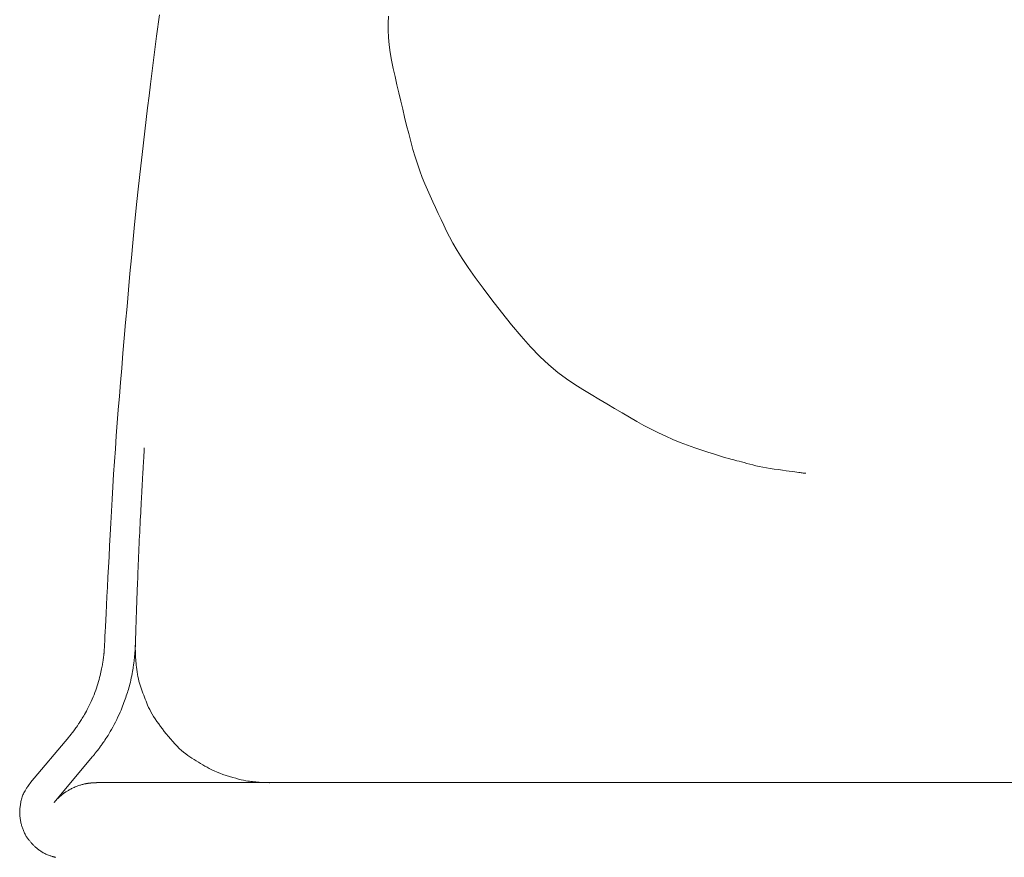
# Model space of a CAD drawing. Extents: x 997 to 1627, y -15 to 876.
# Drawn here: x 1344 to 1376, y 650 to 677 of the extents above; entities that cross this region are included whole.
import ezdxf

# ---------------------------------------------------------------- set-up
doc = ezdxf.new("R2010")
doc.units = 0
doc.header["$LTSCALE"] = 3
doc.header["$MEASUREMENT"] = 0
doc.layers.add('細線', color=7, linetype='CONTINUOUS', lineweight=9)

msp = doc.modelspace()

# ---------------------------------------------------------------- linework, layer by layer
at = {"layer": '細線', "linetype": 'Continuous'}
for p, q in [((1348.076, 677.076), (1347.985, 676.379)), ((1355.551, 677.027), (1355.541, 676.805)), ((1355.541, 676.805), (1355.542, 676.576)), ((1355.542, 676.576), (1355.554, 676.34)), ((1347.985, 676.379), (1347.907, 675.771)), ((1355.554, 676.34), (1355.576, 676.097)), ((1355.576, 676.097), (1355.608, 675.848)), ((1347.907, 675.771), (1347.841, 675.25)), ((1355.608, 675.848), (1355.651, 675.592)), ((1355.651, 675.592), (1355.705, 675.328)), ((1347.841, 675.25), (1347.787, 674.817)), ((1355.705, 675.328), (1355.765, 675.062)), ((1347.787, 674.817), (1347.739, 674.429)), ((1355.765, 675.062), (1355.825, 674.796)), ((1355.825, 674.796), (1355.887, 674.529)), ((1355.887, 674.529), (1355.949, 674.263)), ((1347.739, 674.429), (1347.693, 674.043)), ((1355.949, 674.263), (1356.012, 673.997)), ((1347.693, 674.043), (1347.647, 673.659)), ((1356.012, 673.997), (1356.076, 673.732)), ((1347.647, 673.659), (1347.602, 673.278)), ((1356.076, 673.732), (1356.141, 673.466)), ((1347.602, 673.278), (1347.557, 672.898)), ((1356.141, 673.466), (1356.207, 673.2)), ((1356.207, 673.2), (1356.275, 672.939)), ((1347.557, 672.898), (1347.514, 672.521)), ((1356.275, 672.939), (1356.345, 672.687)), ((1356.345, 672.687), (1356.417, 672.444)), ((1347.514, 672.521), (1347.471, 672.146)), ((1356.417, 672.444), (1356.493, 672.211)), ((1356.493, 672.211), (1356.57, 671.986)), ((1347.471, 672.146), (1347.428, 671.773)), ((1356.57, 671.986), (1356.65, 671.77)), ((1347.428, 671.773), (1347.386, 671.39)), ((1356.65, 671.77), (1356.733, 671.563)), ((1347.386, 671.39), (1347.343, 670.986)), ((1356.733, 671.563), (1356.818, 671.365)), ((1356.818, 671.365), (1356.905, 671.171)), ((1347.343, 670.986), (1347.299, 670.56)), ((1356.905, 671.171), (1356.993, 670.978)), ((1356.993, 670.978), (1357.082, 670.786)), ((1357.082, 670.786), (1357.171, 670.594)), ((1347.299, 670.56), (1347.254, 670.112)), ((1357.171, 670.594), (1357.262, 670.402)), ((1357.262, 670.402), (1357.354, 670.21)), ((1347.254, 670.112), (1347.209, 669.643)), ((1357.354, 670.21), (1357.446, 670.019)), ((1357.446, 670.019), (1357.539, 669.829)), ((1347.209, 669.643), (1347.162, 669.151)), ((1357.539, 669.829), (1357.648, 669.623)), ((1357.648, 669.623), (1357.786, 669.389)), ((1357.786, 669.389), (1357.953, 669.126)), ((1347.162, 669.151), (1347.115, 668.639)), ((1357.953, 669.126), (1358.15, 668.834)), ((1358.15, 668.834), (1358.376, 668.512)), ((1347.115, 668.639), (1347.067, 668.104)), ((1358.376, 668.512), (1358.632, 668.162)), ((1347.067, 668.104), (1347.02, 667.566)), ((1358.632, 668.162), (1358.917, 667.782)), ((1358.917, 667.782), (1359.231, 667.373)), ((1347.02, 667.566), (1346.974, 667.041)), ((1359.231, 667.373), (1359.556, 666.966)), ((1346.974, 667.041), (1346.93, 666.532)), ((1359.556, 666.966), (1359.874, 666.591)), ((1346.93, 666.532), (1346.887, 666.036)), ((1359.874, 666.591), (1360.184, 666.248)), ((1360.184, 666.248), (1360.487, 665.937)), ((1346.887, 666.036), (1346.847, 665.554)), ((1360.487, 665.937), (1360.783, 665.659)), ((1346.847, 665.554), (1346.808, 665.087)), ((1360.783, 665.659), (1361.071, 665.413)), ((1361.071, 665.413), (1361.352, 665.199)), ((1361.352, 665.199), (1361.625, 665.017)), ((1346.808, 665.087), (1346.771, 664.634)), ((1361.625, 665.017), (1361.893, 664.853)), ((1361.893, 664.853), (1362.156, 664.693)), ((1346.771, 664.634), (1346.735, 664.195)), ((1362.156, 664.693), (1362.415, 664.537)), ((1362.415, 664.537), (1362.67, 664.384)), ((1346.735, 664.195), (1346.701, 663.765)), ((1362.67, 664.384), (1362.92, 664.236)), ((1362.92, 664.236), (1363.167, 664.091)), ((1363.167, 664.091), (1363.409, 663.951)), ((1363.409, 663.951), (1363.646, 663.814)), ((1346.701, 663.765), (1346.669, 663.34)), ((1363.646, 663.814), (1363.882, 663.682)), ((1363.882, 663.682), (1364.118, 663.558)), ((1364.118, 663.558), (1364.354, 663.44)), ((1346.669, 663.34), (1346.639, 662.92)), ((1364.354, 663.44), (1364.591, 663.329)), ((1364.591, 663.329), (1364.827, 663.226)), ((1364.827, 663.226), (1365.064, 663.129)), ((1346.639, 662.92), (1346.61, 662.504)), ((1347.582, 662.916), (1347.581, 662.905)), ((1347.581, 662.905), (1347.581, 662.892)), ((1347.583, 662.926), (1347.582, 662.916)), ((1347.584, 662.945), (1347.583, 662.94)), ((1347.583, 662.94), (1347.583, 662.934)), ((1347.583, 662.934), (1347.583, 662.926)), ((1347.584, 662.951), (1347.584, 662.951)), ((1347.584, 662.951), (1347.584, 662.949)), ((1347.584, 662.949), (1347.584, 662.945)), ((1365.064, 663.129), (1365.301, 663.04)), ((1365.301, 663.04), (1365.538, 662.957)), ((1365.538, 662.957), (1365.764, 662.882)), ((1347.563, 662.591), (1347.56, 662.554)), ((1347.565, 662.63), (1347.563, 662.591)), ((1347.567, 662.671), (1347.565, 662.63)), ((1347.57, 662.711), (1347.567, 662.671)), ((1347.572, 662.748), (1347.57, 662.711)), ((1347.574, 662.781), (1347.572, 662.748)), ((1347.576, 662.81), (1347.574, 662.781)), ((1347.577, 662.836), (1347.576, 662.81)), ((1347.578, 662.858), (1347.577, 662.836)), ((1347.58, 662.877), (1347.578, 662.858)), ((1347.581, 662.892), (1347.58, 662.877)), ((1365.764, 662.882), (1365.968, 662.815)), ((1365.968, 662.815), (1366.149, 662.756)), ((1366.149, 662.756), (1366.308, 662.705)), ((1366.308, 662.705), (1366.444, 662.662)), ((1366.444, 662.662), (1366.557, 662.628)), ((1366.557, 662.628), (1366.649, 662.601)), ((1366.649, 662.601), (1366.717, 662.582)), ((1366.717, 662.582), (1366.777, 662.567)), ((1346.61, 662.504), (1346.583, 662.093)), ((1347.542, 662.253), (1347.541, 662.224)), ((1347.544, 662.281), (1347.542, 662.253)), ((1347.546, 662.31), (1347.544, 662.281)), ((1347.547, 662.338), (1347.546, 662.31)), ((1347.549, 662.366), (1347.547, 662.338)), ((1347.551, 662.394), (1347.549, 662.366)), ((1347.552, 662.422), (1347.551, 662.394)), ((1347.554, 662.453), (1347.552, 662.422)), ((1347.556, 662.485), (1347.554, 662.453)), ((1347.558, 662.518), (1347.556, 662.485)), ((1347.56, 662.554), (1347.558, 662.518)), ((1366.777, 662.567), (1366.842, 662.55)), ((1366.842, 662.55), (1366.911, 662.532)), ((1366.911, 662.532), (1366.986, 662.513)), ((1366.986, 662.513), (1367.065, 662.492)), ((1367.065, 662.492), (1367.149, 662.47)), ((1367.149, 662.47), (1367.237, 662.446)), ((1367.237, 662.446), (1367.331, 662.421)), ((1367.331, 662.421), (1367.429, 662.395)), ((1367.429, 662.395), (1367.533, 662.371)), ((1367.533, 662.371), (1367.642, 662.347)), ((1367.642, 662.347), (1367.756, 662.324)), ((1367.756, 662.324), (1367.875, 662.302)), ((1367.875, 662.302), (1368, 662.281)), ((1368, 662.281), (1368.13, 662.26)), ((1368.13, 662.26), (1368.265, 662.241)), ((1346.583, 662.093), (1346.558, 661.686)), ((1347.525, 661.948), (1347.524, 661.923)), ((1347.527, 661.973), (1347.525, 661.948)), ((1347.528, 661.998), (1347.527, 661.973)), ((1347.53, 662.025), (1347.528, 661.998)), ((1347.531, 662.051), (1347.53, 662.025)), ((1347.533, 662.079), (1347.531, 662.051)), ((1347.535, 662.107), (1347.533, 662.079)), ((1347.536, 662.136), (1347.535, 662.107)), ((1347.538, 662.165), (1347.536, 662.136)), ((1347.539, 662.194), (1347.538, 662.165)), ((1347.541, 662.224), (1347.539, 662.194)), ((1368.265, 662.241), (1368.396, 662.222)), ((1368.396, 662.222), (1368.516, 662.206)), ((1368.516, 662.206), (1368.623, 662.191)), ((1368.623, 662.191), (1368.718, 662.178)), ((1368.718, 662.178), (1368.8, 662.167)), ((1368.8, 662.167), (1368.871, 662.158)), ((1368.871, 662.158), (1368.929, 662.15)), ((1368.929, 662.15), (1368.975, 662.144)), ((1368.975, 662.144), (1369.013, 662.139)), ((1369.013, 662.139), (1369.047, 662.135)), ((1369.047, 662.135), (1369.076, 662.131)), ((1369.076, 662.131), (1369.101, 662.128)), ((1369.101, 662.128), (1369.121, 662.126)), ((1369.121, 662.126), (1369.137, 662.124)), ((1369.137, 662.124), (1369.149, 662.123)), ((1369.149, 662.123), (1369.157, 662.122)), ((1369.157, 662.122), (1369.157, 662.122)), ((1346.558, 661.686), (1346.534, 661.284)), ((1347.51, 661.66), (1347.507, 661.606)), ((1347.512, 661.704), (1347.51, 661.66)), ((1347.514, 661.737), (1347.512, 661.704)), ((1347.515, 661.765), (1347.514, 661.737)), ((1347.517, 661.792), (1347.515, 661.765)), ((1347.518, 661.819), (1347.517, 661.792)), ((1347.52, 661.846), (1347.518, 661.819)), ((1347.521, 661.872), (1347.52, 661.846)), ((1347.523, 661.898), (1347.521, 661.872)), ((1347.524, 661.923), (1347.523, 661.898)), ((1347.495, 661.381), (1347.49, 661.286)), ((1347.5, 661.466), (1347.495, 661.381)), ((1347.504, 661.541), (1347.5, 661.466)), ((1347.507, 661.606), (1347.504, 661.541)), ((1346.534, 661.284), (1346.512, 660.887)), ((1347.478, 661.067), (1347.472, 660.952)), ((1347.484, 661.18), (1347.478, 661.067)), ((1347.49, 661.286), (1347.484, 661.18)), ((1346.512, 660.887), (1346.491, 660.497)), ((1347.459, 660.714), (1347.453, 660.591)), ((1347.466, 660.834), (1347.459, 660.714)), ((1347.472, 660.952), (1347.466, 660.834)), ((1346.491, 660.497), (1346.471, 660.12)), ((1347.44, 660.336), (1347.433, 660.205)), ((1347.446, 660.465), (1347.44, 660.336)), ((1347.453, 660.591), (1347.446, 660.465)), ((1346.471, 660.12), (1346.451, 659.755)), ((1347.426, 660.073), (1347.419, 659.941)), ((1347.433, 660.205), (1347.426, 660.073)), ((1346.451, 659.755), (1346.433, 659.401)), ((1347.413, 659.81), (1347.407, 659.679)), ((1347.419, 659.941), (1347.413, 659.81)), ((1346.433, 659.401), (1346.415, 659.059)), ((1347.396, 659.42), (1347.391, 659.291)), ((1347.401, 659.549), (1347.396, 659.42)), ((1347.407, 659.679), (1347.401, 659.549)), ((1346.415, 659.059), (1346.398, 658.73)), ((1347.385, 659.162), (1347.381, 659.036)), ((1347.391, 659.291), (1347.385, 659.162)), ((1346.398, 658.73), (1346.381, 658.412)), ((1347.372, 658.795), (1347.367, 658.681)), ((1347.376, 658.914), (1347.372, 658.795)), ((1347.381, 659.036), (1347.376, 658.914)), ((1346.381, 658.412), (1346.366, 658.106)), ((1347.359, 658.464), (1347.355, 658.362)), ((1347.363, 658.571), (1347.359, 658.464)), ((1347.367, 658.681), (1347.363, 658.571)), ((1346.366, 658.106), (1346.351, 657.82)), ((1347.345, 658.088), (1347.342, 658.013)), ((1347.348, 658.172), (1347.345, 658.088)), ((1347.352, 658.264), (1347.348, 658.172)), ((1347.355, 658.362), (1347.352, 658.264)), ((1346.351, 657.82), (1346.338, 657.562)), ((1347.333, 657.762), (1347.332, 657.732)), ((1347.334, 657.795), (1347.333, 657.762)), ((1347.336, 657.837), (1347.334, 657.795)), ((1347.338, 657.887), (1347.336, 657.837)), ((1347.34, 657.946), (1347.338, 657.887)), ((1347.342, 658.013), (1347.34, 657.946)), ((1346.338, 657.562), (1346.327, 657.332)), ((1347.322, 657.445), (1347.32, 657.404)), ((1347.323, 657.485), (1347.322, 657.445)), ((1347.324, 657.524), (1347.323, 657.485)), ((1347.326, 657.562), (1347.324, 657.524)), ((1347.327, 657.599), (1347.326, 657.562)), ((1347.328, 657.634), (1347.327, 657.599)), ((1347.33, 657.668), (1347.328, 657.634)), ((1347.331, 657.701), (1347.33, 657.668)), ((1347.332, 657.732), (1347.331, 657.701)), ((1346.317, 657.13), (1346.308, 656.956)), ((1346.327, 657.332), (1346.317, 657.13)), ((1347.31, 657.117), (1347.309, 657.078)), ((1347.312, 657.158), (1347.31, 657.117)), ((1347.313, 657.2), (1347.312, 657.158)), ((1347.315, 657.241), (1347.313, 657.2)), ((1347.316, 657.282), (1347.315, 657.241)), ((1347.317, 657.323), (1347.316, 657.282)), ((1347.319, 657.364), (1347.317, 657.323)), ((1347.32, 657.404), (1347.319, 657.364)), ((1346.301, 656.81), (1346.295, 656.692)), ((1346.308, 656.956), (1346.301, 656.81)), ((1347.301, 656.809), (1347.3, 656.781)), ((1347.302, 656.838), (1347.301, 656.809)), ((1347.303, 656.9), (1347.302, 656.868)), ((1347.302, 656.868), (1347.302, 656.838)), ((1347.304, 656.933), (1347.303, 656.9)), ((1347.305, 656.967), (1347.304, 656.933)), ((1347.306, 657.002), (1347.305, 656.967)), ((1347.307, 657.039), (1347.306, 657.002)), ((1347.309, 657.078), (1347.307, 657.039)), ((1346.283, 656.465), (1346.284, 656.48)), ((1346.284, 656.48), (1346.285, 656.494)), ((1346.285, 656.507), (1346.286, 656.519)), ((1346.285, 656.494), (1346.285, 656.507)), ((1346.286, 656.519), (1346.287, 656.531)), ((1346.287, 656.531), (1346.288, 656.541)), ((1346.288, 656.551), (1346.289, 656.559)), ((1346.288, 656.541), (1346.288, 656.551)), ((1346.289, 656.567), (1346.29, 656.573)), ((1346.289, 656.559), (1346.289, 656.567)), ((1346.291, 656.602), (1346.29, 656.585)), ((1346.29, 656.584), (1346.29, 656.585)), ((1346.29, 656.585), (1346.29, 656.585)), ((1346.29, 656.581), (1346.29, 656.584)), ((1346.29, 656.578), (1346.29, 656.581)), ((1346.29, 656.573), (1346.29, 656.578)), ((1346.295, 656.692), (1346.291, 656.602)), ((1347.287, 656.457), (1347.288, 656.473)), ((1347.288, 656.473), (1347.289, 656.488)), ((1347.289, 656.488), (1347.29, 656.502)), ((1347.29, 656.502), (1347.291, 656.514)), ((1347.291, 656.476), (1347.29, 656.459)), ((1347.291, 656.525), (1347.292, 656.534)), ((1347.291, 656.514), (1347.291, 656.525)), ((1347.292, 656.521), (1347.291, 656.513)), ((1347.291, 656.513), (1347.291, 656.502)), ((1347.291, 656.502), (1347.291, 656.49)), ((1347.291, 656.49), (1347.291, 656.476)), ((1347.292, 656.541), (1347.293, 656.547)), ((1347.293, 656.545), (1347.292, 656.54)), ((1347.292, 656.534), (1347.292, 656.541)), ((1347.292, 656.54), (1347.292, 656.535)), ((1347.292, 656.535), (1347.292, 656.529)), ((1347.292, 656.529), (1347.292, 656.521)), ((1347.294, 656.586), (1347.293, 656.574)), ((1347.293, 656.574), (1347.293, 656.565)), ((1347.293, 656.565), (1347.293, 656.558)), ((1347.293, 656.558), (1347.293, 656.554)), ((1347.293, 656.554), (1347.293, 656.554)), ((1347.293, 656.553), (1347.293, 656.554)), ((1347.293, 656.554), (1347.293, 656.553)), ((1347.293, 656.551), (1347.293, 656.553)), ((1347.293, 656.553), (1347.293, 656.553)), ((1347.293, 656.553), (1347.293, 656.551)), ((1347.293, 656.547), (1347.293, 656.551)), ((1347.293, 656.551), (1347.293, 656.548)), ((1347.293, 656.548), (1347.293, 656.545)), ((1347.295, 656.616), (1347.294, 656.6)), ((1347.294, 656.6), (1347.294, 656.586)), ((1347.296, 656.656), (1347.295, 656.635)), ((1347.295, 656.635), (1347.295, 656.616)), ((1347.297, 656.679), (1347.296, 656.656)), ((1347.298, 656.703), (1347.297, 656.679)), ((1347.299, 656.754), (1347.298, 656.728)), ((1347.298, 656.728), (1347.298, 656.703)), ((1347.3, 656.781), (1347.299, 656.754)), ((1346.254, 656.132), (1346.257, 656.151)), ((1346.257, 656.151), (1346.259, 656.17)), ((1346.259, 656.17), (1346.261, 656.187)), ((1346.261, 656.187), (1346.263, 656.202)), ((1346.263, 656.202), (1346.264, 656.217)), ((1346.264, 656.217), (1346.266, 656.232)), ((1346.266, 656.232), (1346.267, 656.246)), ((1346.267, 656.246), (1346.269, 656.26)), ((1346.269, 656.26), (1346.27, 656.273)), ((1346.27, 656.273), (1346.271, 656.287)), ((1346.271, 656.287), (1346.272, 656.3)), ((1346.272, 656.3), (1346.273, 656.313)), ((1346.273, 656.313), (1346.274, 656.325)), ((1346.274, 656.325), (1346.275, 656.339)), ((1346.275, 656.339), (1346.276, 656.353)), ((1346.276, 656.353), (1346.277, 656.368)), ((1346.277, 656.368), (1346.278, 656.383)), ((1346.278, 656.383), (1346.279, 656.399)), ((1346.279, 656.399), (1346.28, 656.415)), ((1346.28, 656.415), (1346.281, 656.432)), ((1346.281, 656.432), (1346.282, 656.449)), ((1346.282, 656.449), (1346.283, 656.465)), ((1347.265, 656.136), (1347.267, 656.151)), ((1347.267, 656.151), (1347.268, 656.166)), ((1347.268, 656.166), (1347.27, 656.181)), ((1347.27, 656.181), (1347.271, 656.197)), ((1347.271, 656.197), (1347.272, 656.212)), ((1347.272, 656.212), (1347.274, 656.229)), ((1347.274, 656.229), (1347.275, 656.246)), ((1347.275, 656.246), (1347.276, 656.264)), ((1347.276, 656.264), (1347.278, 656.283)), ((1347.278, 656.283), (1347.279, 656.302)), ((1347.279, 656.302), (1347.28, 656.323)), ((1347.28, 656.323), (1347.281, 656.344)), ((1347.281, 656.344), (1347.282, 656.365)), ((1347.282, 656.365), (1347.283, 656.385)), ((1347.283, 656.385), (1347.285, 656.404)), ((1347.285, 656.404), (1347.286, 656.423)), ((1347.286, 656.423), (1347.287, 656.44)), ((1347.287, 656.44), (1347.287, 656.457)), ((1347.29, 656.459), (1347.29, 656.441)), ((1347.29, 656.441), (1347.29, 656.421)), ((1347.29, 656.421), (1347.29, 656.398)), ((1347.29, 656.398), (1347.29, 656.376)), ((1347.29, 656.376), (1347.291, 656.354)), ((1347.291, 656.354), (1347.291, 656.333)), ((1347.291, 656.333), (1347.291, 656.313)), ((1347.291, 656.313), (1347.292, 656.295)), ((1347.292, 656.295), (1347.292, 656.277)), ((1347.292, 656.277), (1347.292, 656.26)), ((1347.292, 656.26), (1347.293, 656.244)), ((1347.293, 656.244), (1347.294, 656.229)), ((1347.294, 656.229), (1347.294, 656.213)), ((1347.294, 656.213), (1347.295, 656.197)), ((1347.295, 656.197), (1347.296, 656.181)), ((1347.296, 656.181), (1347.296, 656.165)), ((1347.296, 656.165), (1347.297, 656.149)), ((1347.297, 656.149), (1347.298, 656.132)), ((1346.2, 655.788), (1346.208, 655.832)), ((1346.208, 655.832), (1346.215, 655.873)), ((1346.215, 655.873), (1346.222, 655.911)), ((1346.222, 655.911), (1346.228, 655.947)), ((1346.228, 655.947), (1346.233, 655.98)), ((1346.233, 655.98), (1346.238, 656.011)), ((1346.238, 656.011), (1346.242, 656.038)), ((1346.242, 656.038), (1346.245, 656.064)), ((1346.245, 656.064), (1346.248, 656.088)), ((1346.248, 656.088), (1346.251, 656.11)), ((1346.251, 656.11), (1346.254, 656.132)), ((1347.222, 655.811), (1347.229, 655.852)), ((1347.229, 655.852), (1347.234, 655.887)), ((1347.234, 655.887), (1347.238, 655.916)), ((1347.238, 655.916), (1347.242, 655.941)), ((1347.242, 655.941), (1347.245, 655.965)), ((1347.245, 655.965), (1347.248, 655.987)), ((1347.248, 655.987), (1347.251, 656.008)), ((1347.251, 656.008), (1347.253, 656.028)), ((1347.253, 656.028), (1347.255, 656.046)), ((1347.255, 656.046), (1347.257, 656.062)), ((1347.257, 656.062), (1347.259, 656.078)), ((1347.259, 656.078), (1347.261, 656.092)), ((1347.261, 656.092), (1347.262, 656.107)), ((1347.262, 656.107), (1347.264, 656.121)), ((1347.264, 656.121), (1347.265, 656.136)), ((1347.298, 656.132), (1347.299, 656.115)), ((1347.299, 656.115), (1347.3, 656.094)), ((1347.3, 656.094), (1347.302, 656.065)), ((1347.302, 656.065), (1347.306, 656.028)), ((1347.306, 656.028), (1347.311, 655.983)), ((1347.311, 655.983), (1347.316, 655.93)), ((1347.316, 655.93), (1347.323, 655.869)), ((1347.323, 655.869), (1347.331, 655.8)), ((1346.127, 655.463), (1346.143, 655.525)), ((1346.143, 655.525), (1346.157, 655.583)), ((1346.157, 655.583), (1346.17, 655.639)), ((1346.17, 655.639), (1346.181, 655.691)), ((1346.181, 655.691), (1346.191, 655.741)), ((1346.191, 655.741), (1346.2, 655.788)), ((1347.159, 655.447), (1347.172, 655.519)), ((1347.172, 655.519), (1347.184, 655.589)), ((1347.184, 655.589), (1347.196, 655.654)), ((1347.196, 655.654), (1347.206, 655.712)), ((1347.206, 655.712), (1347.215, 655.765)), ((1347.215, 655.765), (1347.222, 655.811)), ((1347.331, 655.8), (1347.34, 655.723)), ((1347.34, 655.723), (1347.351, 655.643)), ((1347.351, 655.643), (1347.363, 655.565)), ((1347.363, 655.565), (1347.377, 655.49)), ((1346.025, 655.118), (1346.048, 655.19)), ((1346.048, 655.19), (1346.07, 655.261)), ((1346.07, 655.261), (1346.091, 655.332)), ((1346.091, 655.332), (1346.109, 655.399)), ((1346.109, 655.399), (1346.127, 655.463)), ((1347.084, 655.129), (1347.1, 655.187)), ((1347.1, 655.187), (1347.115, 655.248)), ((1347.115, 655.248), (1347.13, 655.312)), ((1347.13, 655.312), (1347.145, 655.378)), ((1347.145, 655.378), (1347.159, 655.447)), ((1347.377, 655.49), (1347.392, 655.416)), ((1347.392, 655.416), (1347.409, 655.346)), ((1347.409, 655.346), (1347.428, 655.277)), ((1347.428, 655.277), (1347.448, 655.211)), ((1347.448, 655.211), (1347.47, 655.146)), ((1345.915, 654.828), (1345.945, 654.901)), ((1345.945, 654.901), (1345.973, 654.973)), ((1345.973, 654.973), (1346, 655.046)), ((1346, 655.046), (1346.025, 655.118)), ((1346.996, 654.862), (1347.014, 654.915)), ((1347.014, 654.915), (1347.032, 654.968)), ((1347.032, 654.968), (1347.05, 655.02)), ((1347.05, 655.02), (1347.067, 655.073)), ((1347.067, 655.073), (1347.084, 655.129)), ((1347.47, 655.146), (1347.493, 655.083)), ((1347.493, 655.083), (1347.517, 655.02)), ((1347.517, 655.02), (1347.54, 654.955)), ((1347.54, 654.955), (1347.564, 654.89)), ((1347.564, 654.89), (1347.589, 654.825)), ((1345.754, 654.481), (1345.786, 654.544)), ((1345.786, 654.544), (1345.818, 654.612)), ((1345.818, 654.612), (1345.851, 654.683)), ((1345.851, 654.683), (1345.884, 654.756)), ((1345.884, 654.756), (1345.915, 654.828)), ((1346.877, 654.527), (1346.899, 654.586)), ((1346.899, 654.586), (1346.919, 654.642)), ((1346.919, 654.642), (1346.939, 654.698)), ((1346.939, 654.698), (1346.958, 654.753)), ((1346.958, 654.753), (1346.977, 654.808)), ((1346.977, 654.808), (1346.996, 654.862)), ((1347.589, 654.825), (1347.614, 654.759)), ((1347.614, 654.759), (1347.639, 654.692)), ((1347.639, 654.692), (1347.664, 654.625)), ((1347.664, 654.625), (1347.692, 654.557)), ((1347.692, 654.557), (1347.723, 654.487)), ((1345.609, 654.214), (1345.636, 654.26)), ((1345.636, 654.26), (1345.665, 654.31)), ((1345.665, 654.31), (1345.694, 654.363)), ((1345.694, 654.363), (1345.723, 654.42)), ((1345.723, 654.42), (1345.754, 654.481)), ((1346.723, 654.177), (1346.76, 654.254)), ((1346.76, 654.254), (1346.794, 654.328)), ((1346.794, 654.328), (1346.825, 654.398)), ((1346.825, 654.398), (1346.853, 654.465)), ((1346.853, 654.465), (1346.877, 654.527)), ((1347.723, 654.487), (1347.759, 654.415)), ((1347.759, 654.415), (1347.798, 654.341)), ((1347.798, 654.341), (1347.841, 654.266)), ((1347.841, 654.266), (1347.888, 654.189)), ((1345.4, 653.887), (1345.413, 653.906)), ((1345.413, 653.906), (1345.427, 653.926)), ((1345.427, 653.926), (1345.441, 653.947)), ((1345.441, 653.947), (1345.457, 653.971)), ((1345.457, 653.971), (1345.475, 653.998)), ((1345.475, 653.998), (1345.493, 654.027)), ((1345.493, 654.027), (1345.514, 654.059)), ((1345.514, 654.059), (1345.535, 654.094)), ((1345.535, 654.094), (1345.559, 654.131)), ((1345.559, 654.131), (1345.583, 654.171)), ((1345.583, 654.171), (1345.609, 654.214)), ((1346.555, 653.845), (1346.597, 653.925)), ((1346.597, 653.925), (1346.641, 654.01)), ((1346.641, 654.01), (1346.683, 654.095)), ((1346.683, 654.095), (1346.723, 654.177)), ((1347.888, 654.189), (1347.939, 654.11)), ((1347.939, 654.11), (1347.994, 654.029)), ((1347.994, 654.029), (1348.052, 653.948)), ((1348.052, 653.948), (1348.111, 653.866)), ((1345.165, 653.574), (1345.173, 653.584)), ((1345.173, 653.584), (1345.181, 653.594)), ((1345.181, 653.594), (1345.19, 653.605)), ((1345.19, 653.605), (1345.2, 653.617)), ((1345.2, 653.617), (1345.21, 653.63)), ((1345.21, 653.63), (1345.22, 653.642)), ((1345.22, 653.642), (1345.23, 653.655)), ((1345.23, 653.655), (1345.24, 653.668)), ((1345.24, 653.668), (1345.25, 653.68)), ((1345.25, 653.68), (1345.259, 653.692)), ((1345.259, 653.692), (1345.268, 653.703)), ((1345.268, 653.703), (1345.276, 653.714)), ((1345.276, 653.714), (1345.284, 653.724)), ((1345.284, 653.724), (1345.292, 653.735)), ((1345.292, 653.735), (1345.299, 653.744)), ((1345.299, 653.744), (1345.307, 653.754)), ((1345.307, 653.754), (1345.314, 653.764)), ((1345.314, 653.764), (1345.322, 653.775)), ((1345.322, 653.775), (1345.329, 653.785)), ((1345.329, 653.785), (1345.336, 653.795)), ((1345.336, 653.795), (1345.344, 653.805)), ((1345.344, 653.805), (1345.351, 653.816)), ((1345.351, 653.816), (1345.359, 653.827)), ((1345.359, 653.827), (1345.368, 653.84)), ((1345.368, 653.84), (1345.378, 653.854)), ((1345.378, 653.854), (1345.389, 653.87)), ((1345.389, 653.87), (1345.4, 653.887)), ((1346.4, 653.574), (1346.436, 653.635)), ((1346.436, 653.635), (1346.474, 653.7)), ((1346.474, 653.7), (1346.514, 653.77)), ((1346.514, 653.77), (1346.555, 653.845)), ((1348.111, 653.866), (1348.173, 653.785)), ((1348.173, 653.785), (1348.236, 653.703)), ((1348.236, 653.703), (1348.301, 653.621)), ((1348.301, 653.621), (1348.368, 653.539)), ((1345.119, 653.517), (1343.874, 652.033)), ((1343.874, 652.033), (1345.119, 653.517)), ((1345.119, 653.517), (1345.12, 653.518)), ((1345.119, 653.517), (1345.119, 653.517)), ((1345.12, 653.518), (1345.122, 653.52)), ((1345.122, 653.52), (1345.124, 653.524)), ((1345.124, 653.524), (1345.128, 653.528)), ((1345.128, 653.528), (1345.132, 653.533)), ((1345.132, 653.533), (1345.137, 653.54)), ((1345.137, 653.54), (1345.143, 653.547)), ((1345.143, 653.547), (1345.15, 653.555)), ((1345.15, 653.555), (1345.157, 653.564)), ((1345.157, 653.564), (1345.165, 653.574)), ((1346.184, 653.255), (1346.202, 653.28)), ((1346.202, 653.28), (1346.222, 653.309)), ((1346.222, 653.309), (1346.245, 653.343)), ((1346.245, 653.343), (1346.271, 653.38)), ((1346.271, 653.38), (1346.3, 653.422)), ((1346.3, 653.422), (1346.331, 653.468)), ((1346.331, 653.468), (1346.365, 653.519)), ((1346.365, 653.519), (1346.4, 653.574)), ((1348.368, 653.539), (1348.438, 653.457)), ((1348.438, 653.457), (1348.509, 653.375)), ((1348.509, 653.375), (1348.58, 653.295)), ((1348.58, 653.295), (1348.652, 653.22)), ((1345.937, 652.932), (1345.946, 652.944)), ((1345.946, 652.944), (1345.955, 652.955)), ((1345.955, 652.955), (1345.965, 652.968)), ((1345.965, 652.968), (1345.975, 652.98)), ((1345.975, 652.98), (1345.985, 652.993)), ((1345.985, 652.993), (1345.996, 653.006)), ((1345.996, 653.006), (1346.006, 653.019)), ((1346.006, 653.019), (1346.017, 653.033)), ((1346.017, 653.033), (1346.028, 653.046)), ((1346.028, 653.046), (1346.038, 653.059)), ((1346.038, 653.059), (1346.047, 653.071)), ((1346.047, 653.071), (1346.057, 653.083)), ((1346.057, 653.083), (1346.066, 653.095)), ((1346.066, 653.095), (1346.075, 653.106)), ((1346.075, 653.106), (1346.083, 653.118)), ((1346.083, 653.118), (1346.092, 653.129)), ((1346.092, 653.129), (1346.101, 653.14)), ((1346.101, 653.14), (1346.11, 653.152)), ((1346.11, 653.152), (1346.119, 653.165)), ((1346.119, 653.165), (1346.128, 653.178)), ((1346.128, 653.178), (1346.138, 653.191)), ((1346.138, 653.191), (1346.148, 653.204)), ((1346.148, 653.204), (1346.158, 653.218)), ((1346.158, 653.218), (1346.17, 653.235)), ((1346.17, 653.235), (1346.184, 653.255)), ((1348.652, 653.22), (1348.723, 653.15)), ((1348.723, 653.15), (1348.793, 653.085)), ((1348.793, 653.085), (1348.863, 653.025)), ((1348.863, 653.025), (1348.933, 652.969)), ((1348.933, 652.969), (1349.002, 652.919)), ((1345.888, 652.871), (1344.642, 651.388)), ((1344.642, 651.388), (1345.888, 652.871)), ((1345.888, 652.872), (1345.89, 652.873)), ((1345.888, 652.871), (1345.888, 652.872)), ((1345.89, 652.873), (1345.892, 652.877)), ((1345.892, 652.877), (1345.896, 652.881)), ((1345.896, 652.881), (1345.9, 652.887)), ((1345.9, 652.887), (1345.906, 652.893)), ((1345.906, 652.893), (1345.912, 652.901)), ((1345.912, 652.901), (1345.92, 652.911)), ((1345.92, 652.911), (1345.928, 652.921)), ((1345.928, 652.921), (1345.937, 652.932)), ((1349.002, 652.919), (1349.071, 652.873)), ((1349.071, 652.873), (1349.139, 652.83)), ((1349.139, 652.83), (1349.209, 652.787)), ((1349.209, 652.787), (1349.278, 652.744)), ((1349.278, 652.744), (1349.348, 652.702)), ((1349.348, 652.702), (1349.418, 652.659)), ((1349.418, 652.659), (1349.488, 652.617)), ((1349.488, 652.617), (1349.559, 652.576)), ((1349.559, 652.576), (1349.631, 652.534)), ((1349.631, 652.534), (1349.704, 652.493)), ((1349.704, 652.493), (1349.783, 652.453)), ((1349.783, 652.453), (1349.867, 652.414)), ((1349.867, 652.414), (1349.955, 652.377)), ((1349.955, 652.377), (1350.049, 652.34)), ((1350.049, 652.34), (1350.147, 652.304)), ((1350.147, 652.304), (1350.251, 652.269)), ((1343.834, 651.982), (1343.827, 651.973)), ((1343.84, 651.99), (1343.834, 651.982)), ((1343.845, 651.997), (1343.84, 651.99)), ((1343.85, 652.003), (1343.845, 651.997)), ((1343.854, 652.008), (1343.85, 652.003)), ((1343.858, 652.013), (1343.854, 652.008)), ((1343.861, 652.017), (1343.858, 652.013)), ((1343.864, 652.02), (1343.861, 652.017)), ((1343.866, 652.023), (1343.864, 652.02)), ((1343.868, 652.026), (1343.866, 652.023)), ((1343.87, 652.028), (1343.868, 652.026)), ((1343.872, 652.029), (1343.87, 652.028)), ((1343.873, 652.031), (1343.872, 652.029)), ((1343.874, 652.032), (1343.873, 652.031)), ((1343.874, 652.033), (1343.874, 652.033)), ((1343.874, 652.033), (1343.874, 652.032)), ((1345.574, 651.975), (1345.552, 651.969)), ((1345.596, 651.98), (1345.574, 651.975)), ((1345.616, 651.985), (1345.596, 651.98)), ((1345.635, 651.99), (1345.616, 651.985)), ((1345.653, 651.994), (1345.635, 651.99)), ((1345.671, 651.997), (1345.653, 651.994)), ((1345.687, 652), (1345.671, 651.997)), ((1345.702, 652.003), (1345.687, 652)), ((1345.717, 652.005), (1345.702, 652.003)), ((1345.73, 652.007), (1345.717, 652.005)), ((1345.743, 652.009), (1345.73, 652.007)), ((1345.754, 652.011), (1345.743, 652.009)), ((1345.765, 652.012), (1345.754, 652.011)), ((1345.774, 652.014), (1345.765, 652.012)), ((1345.783, 652.015), (1345.774, 652.014)), ((1345.791, 652.016), (1345.783, 652.015)), ((1345.798, 652.017), (1345.791, 652.016)), ((1345.804, 652.018), (1345.798, 652.017)), ((1345.81, 652.018), (1345.804, 652.018)), ((1345.816, 652.019), (1345.81, 652.018)), ((1345.822, 652.02), (1345.816, 652.019)), ((1345.828, 652.021), (1345.822, 652.02)), ((1345.834, 652.021), (1345.828, 652.021)), ((1345.84, 652.022), (1345.834, 652.021)), ((1345.845, 652.023), (1345.84, 652.022)), ((1345.851, 652.023), (1345.845, 652.023)), ((1345.857, 652.024), (1345.851, 652.023)), ((1345.864, 652.024), (1345.857, 652.024)), ((1345.871, 652.025), (1345.864, 652.024)), ((1345.878, 652.026), (1345.871, 652.025)), ((1345.886, 652.026), (1345.878, 652.026)), ((1345.894, 652.027), (1345.886, 652.026)), ((1345.903, 652.027), (1345.894, 652.027)), ((1345.912, 652.028), (1345.903, 652.027)), ((1345.92, 652.028), (1345.912, 652.028)), ((1345.929, 652.029), (1345.92, 652.028)), ((1345.937, 652.029), (1345.929, 652.029)), ((1345.945, 652.03), (1345.937, 652.029)), ((1345.953, 652.03), (1345.945, 652.03)), ((1345.961, 652.03), (1345.953, 652.03)), ((1345.969, 652.031), (1345.961, 652.03)), ((1345.976, 652.031), (1345.969, 652.031)), ((1345.983, 652.031), (1345.976, 652.031)), ((1345.989, 652.031), (1345.983, 652.031)), ((1345.995, 652.032), (1345.989, 652.031)), ((1346, 652.032), (1345.995, 652.032)), ((1346.005, 652.032), (1346, 652.032)), ((1346.009, 652.032), (1346.005, 652.032)), ((1346.012, 652.032), (1346.009, 652.032)), ((1346.015, 652.032), (1346.012, 652.032)), ((1346.018, 652.032), (1346.015, 652.032)), ((1346.02, 652.032), (1346.018, 652.032)), ((1346.022, 652.033), (1346.02, 652.032)), ((1346.023, 652.033), (1346.022, 652.033)), ((1346.024, 652.033), (1346.023, 652.033)), ((1346.025, 652.033), (1346.024, 652.033)), ((1351.675, 652.033), (1346.025, 652.033)), ((1346.025, 652.033), (1351.675, 652.033)), ((1346.025, 652.033), (1346.025, 652.033)), ((1350.251, 652.269), (1350.359, 652.235)), ((1350.359, 652.235), (1350.466, 652.203)), ((1350.466, 652.203), (1350.566, 652.175)), ((1350.566, 652.175), (1350.658, 652.15)), ((1350.658, 652.15), (1350.744, 652.129)), ((1350.744, 652.129), (1350.822, 652.111)), ((1350.822, 652.111), (1350.892, 652.097)), ((1350.892, 652.097), (1350.956, 652.086)), ((1350.956, 652.086), (1351.012, 652.078)), ((1351.012, 652.078), (1351.062, 652.073)), ((1351.062, 652.073), (1351.108, 652.068)), ((1351.108, 652.068), (1351.15, 652.063)), ((1351.15, 652.063), (1351.187, 652.059)), ((1351.187, 652.059), (1351.221, 652.055)), ((1351.221, 652.055), (1351.249, 652.052)), ((1351.249, 652.052), (1351.274, 652.05)), ((1351.274, 652.05), (1351.294, 652.047)), ((1351.294, 652.047), (1351.314, 652.046)), ((1351.314, 652.046), (1351.335, 652.044)), ((1351.335, 652.044), (1351.36, 652.042)), ((1351.36, 652.042), (1351.386, 652.041)), ((1351.386, 652.041), (1351.415, 652.039)), ((1351.415, 652.039), (1351.447, 652.038)), ((1351.447, 652.038), (1351.48, 652.037)), ((1351.48, 652.037), (1351.517, 652.036)), ((1351.517, 652.036), (1351.552, 652.035)), ((1351.552, 652.035), (1351.583, 652.034)), ((1351.583, 652.034), (1351.609, 652.034)), ((1351.609, 652.034), (1351.631, 652.033)), ((1351.631, 652.033), (1351.649, 652.033)), ((1351.649, 652.033), (1351.662, 652.032)), ((1351.662, 652.032), (1351.67, 652.032)), ((1351.67, 652.032), (1351.675, 652.033)), ((1399.507, 652.033), (1351.675, 652.033)), ((1351.675, 652.033), (1399.507, 652.033)), ((1351.675, 652.033), (1351.675, 652.033)), ((1343.641, 651.671), (1343.625, 651.636)), ((1343.659, 651.705), (1343.641, 651.671)), ((1343.677, 651.737), (1343.659, 651.705)), ((1343.694, 651.766), (1343.677, 651.737)), ((1343.709, 651.792), (1343.694, 651.766)), ((1343.722, 651.815), (1343.709, 651.792)), ((1343.734, 651.836), (1343.722, 651.815)), ((1343.745, 651.854), (1343.734, 651.836)), ((1343.754, 651.869), (1343.745, 651.854)), ((1343.762, 651.881), (1343.754, 651.869)), ((1343.769, 651.891), (1343.762, 651.881)), ((1343.776, 651.902), (1343.769, 651.891)), ((1343.783, 651.912), (1343.776, 651.902)), ((1343.79, 651.923), (1343.783, 651.912)), ((1343.797, 651.933), (1343.79, 651.923)), ((1343.805, 651.943), (1343.797, 651.933)), ((1343.812, 651.953), (1343.805, 651.943)), ((1343.82, 651.963), (1343.812, 651.953)), ((1343.827, 651.973), (1343.82, 651.963)), ((1344.919, 651.655), (1344.904, 651.643)), ((1344.934, 651.666), (1344.919, 651.655)), ((1344.949, 651.677), (1344.934, 651.666)), ((1344.964, 651.688), (1344.949, 651.677)), ((1344.979, 651.698), (1344.964, 651.688)), ((1344.994, 651.709), (1344.979, 651.698)), ((1345.01, 651.719), (1344.994, 651.709)), ((1345.028, 651.731), (1345.01, 651.719)), ((1345.046, 651.743), (1345.028, 651.731)), ((1345.066, 651.755), (1345.046, 651.743)), ((1345.087, 651.769), (1345.066, 651.755)), ((1345.109, 651.782), (1345.087, 651.769)), ((1345.132, 651.797), (1345.109, 651.782)), ((1345.157, 651.811), (1345.132, 651.797)), ((1345.182, 651.825), (1345.157, 651.811)), ((1345.209, 651.839), (1345.182, 651.825)), ((1345.237, 651.853), (1345.209, 651.839)), ((1345.265, 651.866), (1345.237, 651.853)), ((1345.295, 651.879), (1345.265, 651.866)), ((1345.326, 651.892), (1345.295, 651.879)), ((1345.358, 651.904), (1345.326, 651.892)), ((1345.39, 651.916), (1345.358, 651.904)), ((1345.42, 651.927), (1345.39, 651.916)), ((1345.449, 651.937), (1345.42, 651.927)), ((1345.477, 651.946), (1345.449, 651.937)), ((1345.504, 651.955), (1345.477, 651.946)), ((1345.529, 651.962), (1345.504, 651.955)), ((1345.552, 651.969), (1345.529, 651.962)), ((1343.546, 651.337), (1343.541, 651.302)), ((1343.552, 651.374), (1343.546, 651.337)), ((1343.558, 651.413), (1343.552, 651.374)), ((1343.566, 651.452), (1343.558, 651.413)), ((1343.574, 651.49), (1343.566, 651.452)), ((1343.585, 651.528), (1343.574, 651.49)), ((1343.597, 651.565), (1343.585, 651.528)), ((1343.61, 651.601), (1343.597, 651.565)), ((1343.625, 651.636), (1343.61, 651.601)), ((1344.643, 651.389), (1344.642, 651.388)), ((1344.642, 651.388), (1344.642, 651.388)), ((1344.644, 651.391), (1344.643, 651.389)), ((1344.646, 651.393), (1344.644, 651.391)), ((1344.649, 651.396), (1344.646, 651.393)), ((1344.652, 651.399), (1344.649, 651.396)), ((1344.656, 651.403), (1344.652, 651.399)), ((1344.66, 651.408), (1344.656, 651.403)), ((1344.664, 651.413), (1344.66, 651.408)), ((1344.669, 651.419), (1344.664, 651.413)), ((1344.674, 651.424), (1344.669, 651.419)), ((1344.678, 651.429), (1344.674, 651.424)), ((1344.683, 651.434), (1344.678, 651.429)), ((1344.687, 651.439), (1344.683, 651.434)), ((1344.692, 651.444), (1344.687, 651.439)), ((1344.696, 651.449), (1344.692, 651.444)), ((1344.7, 651.454), (1344.696, 651.449)), ((1344.704, 651.458), (1344.7, 651.454)), ((1344.708, 651.463), (1344.704, 651.458)), ((1344.712, 651.467), (1344.708, 651.463)), ((1344.716, 651.471), (1344.712, 651.467)), ((1344.72, 651.475), (1344.716, 651.471)), ((1344.723, 651.479), (1344.72, 651.475)), ((1344.726, 651.482), (1344.723, 651.479)), ((1344.73, 651.485), (1344.726, 651.482)), ((1344.733, 651.489), (1344.73, 651.485)), ((1344.737, 651.493), (1344.733, 651.489)), ((1344.741, 651.497), (1344.737, 651.493)), ((1344.746, 651.502), (1344.741, 651.497)), ((1344.751, 651.507), (1344.746, 651.502)), ((1344.756, 651.512), (1344.751, 651.507)), ((1344.762, 651.518), (1344.756, 651.512)), ((1344.769, 651.524), (1344.762, 651.518)), ((1344.776, 651.531), (1344.769, 651.524)), ((1344.784, 651.538), (1344.776, 651.531)), ((1344.794, 651.547), (1344.784, 651.538)), ((1344.804, 651.557), (1344.794, 651.547)), ((1344.816, 651.567), (1344.804, 651.557)), ((1344.829, 651.578), (1344.816, 651.567)), ((1344.843, 651.591), (1344.829, 651.578)), ((1344.858, 651.604), (1344.843, 651.591)), ((1344.873, 651.617), (1344.858, 651.604)), ((1344.889, 651.63), (1344.873, 651.617)), ((1344.904, 651.643), (1344.889, 651.63)), ((1343.52, 651.122), (1343.519, 651.093)), ((1343.519, 651.093), (1343.519, 651.063)), ((1343.519, 651.063), (1343.519, 651.031)), ((1343.519, 651.031), (1343.521, 650.999)), ((1343.522, 651.149), (1343.52, 651.122)), ((1343.525, 651.176), (1343.522, 651.149)), ((1343.528, 651.205), (1343.525, 651.176)), ((1343.532, 651.236), (1343.528, 651.205)), ((1343.536, 651.268), (1343.532, 651.236)), ((1343.541, 651.302), (1343.536, 651.268)), ((1343.521, 650.999), (1343.523, 650.964)), ((1343.523, 650.964), (1343.526, 650.929)), ((1343.526, 650.929), (1343.53, 650.891)), ((1343.53, 650.891), (1343.535, 650.854)), ((1343.535, 650.854), (1343.54, 650.819)), ((1343.54, 650.819), (1343.546, 650.785)), ((1343.546, 650.785), (1343.552, 650.752)), ((1343.552, 650.752), (1343.559, 650.721)), ((1343.559, 650.721), (1343.566, 650.692)), ((1343.566, 650.692), (1343.573, 650.664)), ((1343.573, 650.664), (1343.581, 650.638)), ((1343.581, 650.638), (1343.59, 650.612)), ((1343.59, 650.612), (1343.599, 650.585)), ((1343.599, 650.585), (1343.609, 650.558)), ((1343.609, 650.558), (1343.619, 650.531)), ((1343.619, 650.531), (1343.63, 650.503)), ((1343.63, 650.503), (1343.641, 650.474)), ((1343.641, 650.474), (1343.653, 650.444)), ((1343.653, 650.444), (1343.666, 650.414)), ((1343.666, 650.414), (1343.679, 650.385)), ((1343.679, 650.385), (1343.692, 650.356)), ((1343.692, 650.356), (1343.706, 650.329)), ((1343.706, 650.329), (1343.721, 650.303)), ((1343.721, 650.303), (1343.735, 650.278)), ((1343.735, 650.278), (1343.75, 650.255)), ((1343.75, 650.255), (1343.766, 650.232)), ((1343.766, 650.232), (1343.782, 650.211)), ((1343.782, 650.211), (1343.798, 650.191)), ((1343.798, 650.191), (1343.814, 650.171)), ((1343.814, 650.171), (1343.829, 650.151)), ((1343.829, 650.151), (1343.845, 650.132)), ((1343.845, 650.132), (1343.86, 650.113)), ((1343.86, 650.113), (1343.876, 650.094)), ((1343.876, 650.094), (1343.891, 650.076)), ((1343.891, 650.076), (1343.905, 650.057)), ((1343.905, 650.057), (1343.921, 650.039)), ((1343.921, 650.039), (1343.936, 650.022)), ((1343.936, 650.022), (1343.953, 650.004)), ((1343.953, 650.004), (1343.97, 649.987)), ((1343.97, 649.987), (1343.988, 649.97)), ((1343.988, 649.97), (1344.007, 649.953)), ((1344.007, 649.953), (1344.026, 649.936)), ((1344.026, 649.936), (1344.046, 649.919)), ((1344.046, 649.919), (1344.067, 649.903)), ((1344.067, 649.903), (1344.089, 649.886)), ((1344.089, 649.886), (1344.111, 649.869)), ((1344.111, 649.869), (1344.134, 649.852)), ((1344.134, 649.852), (1344.157, 649.835)), ((1344.157, 649.835), (1344.181, 649.818)), ((1344.181, 649.818), (1344.206, 649.8)), ((1344.206, 649.8), (1344.232, 649.782)), ((1344.232, 649.782), (1344.258, 649.765)), ((1344.258, 649.765), (1344.285, 649.749)), ((1344.285, 649.749), (1344.312, 649.733)), ((1344.312, 649.733), (1344.34, 649.718)), ((1344.34, 649.718), (1344.368, 649.705)), ((1344.368, 649.705), (1344.398, 649.692)), ((1344.398, 649.692), (1344.427, 649.68)), ((1344.427, 649.68), (1344.457, 649.669)), ((1344.457, 649.669), (1344.487, 649.659)), ((1344.487, 649.659), (1344.514, 649.649)), ((1344.514, 649.649), (1344.539, 649.641)), ((1344.539, 649.641), (1344.561, 649.633)), ((1344.561, 649.633), (1344.582, 649.627)), ((1344.582, 649.627), (1344.6, 649.621)), ((1344.6, 649.621), (1344.615, 649.616)), ((1344.615, 649.616), (1344.629, 649.612)), ((1344.629, 649.612), (1344.641, 649.609)), ((1344.641, 649.609), (1344.654, 649.606)), ((1344.654, 649.606), (1344.666, 649.602)), ((1344.666, 649.602), (1344.679, 649.599)), ((1344.679, 649.599), (1344.691, 649.597))]:
    msp.add_line(p, q, dxfattribs=at)

doc.saveas('drawing.dxf')
